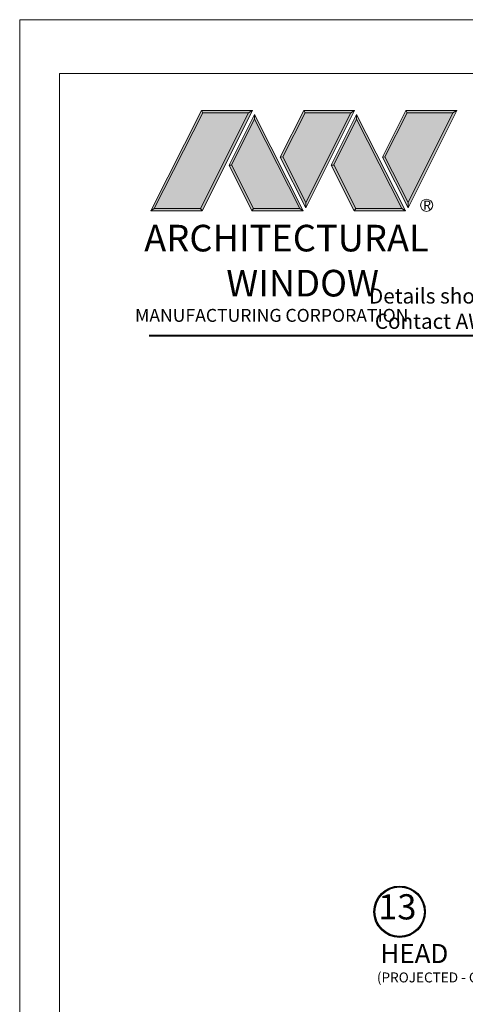
# Model space of a CAD drawing. Extents: x -49.3 to 22.9, y -82.1 to -7.4.
# Drawn here: x -49.3 to -44.9, y -40.9 to -31.2 of the extents above; entities that cross this region are included whole.
import ezdxf
from ezdxf.enums import TextEntityAlignment as Align

# ---------------------------------------------------------------- set-up
doc = ezdxf.new("R2010")
doc.units = 0
doc.header["$LTSCALE"] = 0.01
doc.header["$MEASUREMENT"] = 0
doc.layers.get('0').update_dxf_attribs({"linetype": 'CONTINUOUS', "lineweight": 20})
doc.layers.add('LOGO', color=143, linetype='CONTINUOUS', lineweight=5)
doc.layers.add('TEXT', color=10, linetype='CONTINUOUS')
doc.layers.add('Title Block', color=7, linetype='CONTINUOUS')
doc.layers.add('VP', color=1, linetype='CONTINUOUS', lineweight=20, plot=False)
doc.styles.get("Standard").update_dxf_attribs({"font": 'arial.ttf'})

# ---------------------------------------------------------------- blocks, each defined once
blk = doc.blocks.new('A$C403F61A2')
at = {"layer": 'LOGO', "lineweight": 5}
h = blk.add_hatch(color=135, dxfattribs=at)
h.set_gradient(color1=(83, 163, 172), color2=(0, 0, 0), one_color=1, name='CYLINDER')
h.paths.add_polyline_path([(2.300417458784786, -0.8974952794555975), (2.262206002494402, -0.9200327440559164), (1.788007939870912, -1.868257475224908), (1.803640992044365, -1.890868658123331)])
h.paths.add_polyline_path([(1.788007939870901, -1.868257475224901), (1.330360937788676, -1.868257475224901), (1.295022552022811, -1.890868658123338), (1.803640992044365, -1.890868658123338)])
h = blk.add_hatch(color=135, dxfattribs=at)
h.set_gradient(color1=(83, 163, 172), color2=(117, 182, 189), one_color=1, tint=0.6000000238418579, name='CYLINDER')
h.paths.add_polyline_path([(2.262206002494427, -0.9200327440559235), (2.300417458784775, -0.8974952794555691), (1.798309554454569, -0.8974952794555762), (1.810773633387299, -0.9200327440559164)])
h.paths.add_polyline_path([(1.2950225520228, -1.890868658123338), (1.330360937788662, -1.868257475224894), (1.810773633387299, -0.9200327440559022), (1.798309554454558, -0.897495279455562)])
h = blk.add_hatch(color=145, dxfattribs=at)
h.set_gradient(color1=(89, 138, 166), color2=(0, 114, 153), tint=1, name='CYLINDER')
h.paths.add_polyline_path([(2.262206002494402, -0.9200327440559164), (1.810773633387299, -0.9200327440559164), (1.330360937788676, -1.868257475224901), (1.788007939870905, -1.868257475224901)])
h = blk.add_hatch(color=135, dxfattribs=at)
h.set_gradient(color1=(83, 163, 172), color2=(117, 182, 189), one_color=1, tint=0.6000000238418579, name='CYLINDER')
h.paths.add_polyline_path([(2.320825195897179, -0.9847196634288551), (2.320750446353589, -0.9374334206008541), (2.069696494188463, -1.439450584027497), (2.096637181326123, -1.43945058402749), (2.095027910013851, -1.436232623057755)])
h = blk.add_hatch(color=135, dxfattribs=at)
h.set_gradient(color1=(83, 163, 172), color2=(0, 0, 0), one_color=1, name='CYLINDER')
h.paths.add_polyline_path([(2.768464629752643, -1.868257475224887), (2.803803015518554, -1.890868658123338), (2.3207504463536, -0.9374334206008399), (2.3208251958972, -0.9847196634288977)])
h.paths.add_polyline_path([(2.096637181326123, -1.439450584027504), (2.069696494188484, -1.439450584027497), (2.295446328729899, -1.890868658123338), (2.311079380903351, -1.868257475224894)])
h = blk.add_hatch(color=135, dxfattribs=at)
h.set_gradient(color1=(83, 163, 172), color2=(117, 182, 189), one_color=1, tint=0.6000000238418579, name='CYLINDER')
h.paths.add_polyline_path([(2.808500246542348, -0.8974952794555691), (2.820964325475078, -0.9200327440559235), (3.272396694582181, -0.9200327440559235), (3.310608150872564, -0.8974952794555691)])
h.paths.add_polyline_path([(2.574935747209487, -1.358498155981415), (2.599740744205047, -1.356677472223708), (2.820964325475067, -0.9200327440559164), (2.808500246542337, -0.8974952794555691)])
h = blk.add_hatch(color=135, dxfattribs=at)
h.set_gradient(color1=(83, 163, 172), color2=(0, 0, 0), one_color=1, name='CYLINDER')
h.paths.add_polyline_path([(2.599740744205034, -1.356677472223708), (2.574935747209487, -1.358498155981394), (2.828366561383898, -1.858712592115374), (2.828366561383888, -1.807932520266455)])
h.paths.add_polyline_path([(3.310608150872552, -0.8974952794555549), (3.272396694582168, -0.9200327440559164), (2.828366561383888, -1.807932520266483), (2.828366561383898, -1.858712592115353), (2.829144624859255, -1.860248311376175)])
h = blk.add_hatch(color=145, dxfattribs=at)
h.set_gradient(color1=(89, 138, 166), color2=(0, 114, 153), tint=1, name='CYLINDER')
h.paths.add_polyline_path([(3.272396694582181, -0.9200327440559163), (2.820964325475078, -0.9200327440559163), (2.599740744205047, -1.356677472223708), (2.828366561383888, -1.807932520266448)])
h = blk.add_hatch(color=135, dxfattribs=at)
h.set_gradient(color1=(83, 163, 172), color2=(117, 182, 189), one_color=1, tint=0.6000000238418579, name='CYLINDER')
h.paths.add_polyline_path([(3.331015887984956, -0.9847196634288551), (3.330941138441366, -0.9374334206008541), (3.07988718627624, -1.439450584027497), (3.106827873413902, -1.43945058402749), (3.10521860210163, -1.436232623057755)])
h = blk.add_hatch(color=135, dxfattribs=at)
h.set_gradient(color1=(83, 163, 172), color2=(0, 0, 0), one_color=1, name='CYLINDER')
h.paths.add_polyline_path([(3.778655321840422, -1.868257475224887), (3.813993707606331, -1.890868658123338), (3.330941138441379, -0.9374334206008399), (3.331015887984979, -0.9847196634288977)])
h.paths.add_polyline_path([(3.106827873413902, -1.439450584027504), (3.079887186276263, -1.439450584027497), (3.305637020817677, -1.890868658123338), (3.32127007299113, -1.868257475224894)])
h = blk.add_hatch(color=135, dxfattribs=at)
h.set_gradient(color1=(83, 163, 172), color2=(117, 182, 189), one_color=1, tint=0.6000000238418579, name='CYLINDER')
h.paths.add_polyline_path([(3.818690938630127, -0.8974952794555691), (3.831155017562857, -0.9200327440559235), (4.28258738666996, -0.9200327440559235), (4.320798842960343, -0.8974952794555691)])
h.paths.add_polyline_path([(3.585126439297266, -1.358498155981415), (3.609931436292825, -1.356677472223708), (3.831155017562846, -0.9200327440559164), (3.818690938630114, -0.8974952794555691)])
h = blk.add_hatch(color=135, dxfattribs=at)
h.set_gradient(color1=(83, 163, 172), color2=(0, 0, 0), one_color=1, name='CYLINDER')
h.paths.add_polyline_path([(3.609931436292811, -1.356677472223708), (3.585126439297266, -1.358498155981394), (3.838557253471677, -1.858712592115374), (3.838557253471665, -1.807932520266455)])
h.paths.add_polyline_path([(4.320798842960329, -0.8974952794555549), (4.282587386669945, -0.9200327440559164), (3.838557253471665, -1.807932520266483), (3.838557253471677, -1.858712592115353), (3.839335316947032, -1.860248311376175)])
h = blk.add_hatch(color=145, dxfattribs=at)
h.set_gradient(color1=(89, 138, 166), color2=(0, 114, 153), tint=1, name='CYLINDER')
h.paths.add_polyline_path([(4.28258738666996, -0.9200327440559164), (3.831155017562856, -0.9200327440559164), (3.609931436292825, -1.356677472223708), (3.838557253471664, -1.807932520266448)])
h = blk.add_hatch(color=145, dxfattribs=at)
h.set_gradient(color1=(89, 138, 166), color2=(0, 114, 153), tint=1, name='CYLINDER')
h.paths.add_polyline_path([(2.320825195897189, -0.9847196634288761), (2.09502791001386, -1.436232623057759), (2.311079380903365, -1.868257475224894), (2.768464629752657, -1.868257475224901)])
h = blk.add_hatch(color=145, dxfattribs=at)
h.set_gradient(color1=(89, 138, 166), color2=(0, 114, 153), tint=1, name='CYLINDER')
h.paths.add_polyline_path([(3.331015887984968, -0.9847196634288764), (3.105218602101639, -1.436232623057759), (3.32127007299114, -1.868257475224894), (3.778655321840436, -1.868257475224901)])
h = blk.add_hatch(color=135, dxfattribs=at)
h.set_gradient(color1=(83, 163, 172), color2=(0, 0, 0), one_color=1, name='CYLINDER')
h.paths.add_polyline_path([(2.803803015518564, -1.890868658123338), (2.768464629752668, -1.868257475224894), (2.311079380903376, -1.868257475224894), (2.295446328729888, -1.890868658123331)])
h = blk.add_hatch(color=135, dxfattribs=at)
h.set_gradient(color1=(83, 163, 172), color2=(0, 0, 0), one_color=1, name='CYLINDER')
h.paths.add_polyline_path([(3.813993707606343, -1.890868658123338), (3.778655321840445, -1.868257475224894), (3.321270072991155, -1.868257475224894), (3.305637020817665, -1.890868658123331)])
blk.add_circle((4.022512121660512, -1.834910353428597), 0.06002042610316494)
at = {"layer": 'LOGO', "color": 132, "lineweight": 5}
for p, q in [((1.2950225520228, -1.890868658123338), (1.798309554454558, -0.8974952794555691)), ((1.330360937788676, -1.868257475224901), (1.810773633387299, -0.9200327440559164)), ((2.262206002494402, -0.9200327440559164), (1.788007939870901, -1.868257475224908)), ((1.798309554454558, -0.8974952794555691), (2.300417458784786, -0.8974952794555691)), ((2.300417458784786, -0.8974952794555691), (1.803640992044365, -1.890868658123338)), ((1.810773633387299, -0.9200327440559164), (2.262206002494402, -0.9200327440559164)), ((2.3207504463536, -0.9374334206008186), (2.069696494188474, -1.439450584027497)), ((2.803803015518564, -1.890868658123352), (2.3207504463536, -0.9374334206008186)), ((2.574935747209487, -1.358498155981408), (2.808500246542337, -0.8974952794555691)), ((2.599740744205047, -1.356677472223708), (2.820964325475078, -0.9200327440559164)), ((2.808500246542337, -0.8974952794555691), (3.310608150872564, -0.8974952794555691)), ((2.820964325475078, -0.9200327440559164), (3.272396694582181, -0.9200327440559164)), ((3.272396694582181, -0.9200327440559164), (2.828366561383888, -1.807932520266448)), ((3.310608150872564, -0.8974952794555691), (2.829144624859255, -1.860248311376175)), ((3.330941138441379, -0.9374334206008186), (3.079887186276252, -1.439450584027497)), ((3.813993707606343, -1.890868658123352), (3.330941138441379, -0.9374334206008186)), ((3.585126439297266, -1.358498155981408), (3.818690938630114, -0.8974952794555691)), ((3.609931436292825, -1.356677472223708), (3.831155017562857, -0.9200327440559164)), ((3.818690938630114, -0.8974952794555691), (4.320798842960343, -0.8974952794555691)), ((3.831155017562857, -0.9200327440559164), (4.28258738666996, -0.9200327440559164)), ((4.28258738666996, -0.9200327440559164), (3.838557253471665, -1.807932520266448)), ((4.320798842960343, -0.8974952794555691), (3.839335316947032, -1.860248311376175)), ((2.320825195897189, -0.9847196634288764), (2.095027910013862, -1.436232623057755)), ((2.768464629752653, -1.868257475224894), (2.320825195897189, -0.9847196634288764)), ((3.331015887984968, -0.9847196634288764), (3.10521860210164, -1.436232623057755)), ((3.778655321840432, -1.868257475224894), (3.331015887984968, -0.9847196634288764)), ((2.829144624859255, -1.860248311376175), (2.574935747209487, -1.358498155981408)), ((2.828366561383888, -1.807932520266448), (2.599740744205047, -1.356677472223708)), ((3.839335316947032, -1.860248311376175), (3.585126439297266, -1.358498155981408)), ((3.838557253471665, -1.807932520266448), (3.609931436292825, -1.356677472223708)), ((2.069696494188474, -1.439450584027476), (2.295446328729899, -1.890868658123331)), ((2.095027910013851, -1.436232623057741), (2.311079380903365, -1.868257475224894)), ((3.079887186276252, -1.439450584027476), (3.305637020817677, -1.890868658123331)), ((3.10521860210163, -1.436232623057741), (3.32127007299114, -1.868257475224894)), ((2.295446328729899, -1.890868658123331), (2.311079380903365, -1.868257475224894)), ((2.80380301551854, -1.890868658123338), (2.295446328729899, -1.890868658123331)), ((2.311079380903365, -1.868257475224894), (2.768464629752668, -1.868257475224901)), ((2.768464629752668, -1.868257475224901), (2.80380301551854, -1.890868658123338)), ((3.305637020817677, -1.890868658123331), (3.32127007299114, -1.868257475224894)), ((3.813993707606318, -1.890868658123338), (3.305637020817677, -1.890868658123331)), ((3.32127007299114, -1.868257475224894), (3.778655321840445, -1.868257475224901)), ((3.778655321840445, -1.868257475224901), (3.813993707606318, -1.890868658123338))]:
    blk.add_line(p, q, dxfattribs=at)
for points in [[(1.810773633387299, -0.9200327440559164), (1.798309554454558, -0.8974952794555691)], [(2.262206002494402, -0.9200327440559164), (2.300417458784786, -0.8974952794555691)], [(2.3207504463536, -0.9374334206008186), (2.3208251958972, -0.9847196634288835)], [(2.820964325475078, -0.9200327440559164), (2.808500246542337, -0.8974952794555691)], [(3.272396694582181, -0.9200327440559164), (3.310608150872564, -0.8974952794555691)], [(3.330941138441379, -0.9374334206008186), (3.331015887984979, -0.9847196634288835)], [(3.831155017562857, -0.9200327440559164), (3.818690938630114, -0.8974952794555691)], [(4.28258738666996, -0.9200327440559164), (4.320798842960343, -0.8974952794555691)], [(2.599740744205047, -1.356677472223708), (2.574935747209487, -1.358498155981408)], [(3.609931436292825, -1.356677472223708), (3.585126439297266, -1.358498155981408)], [(2.069696494188474, -1.439450584027497), (2.096637181326123, -1.439450584027497)], [(3.079887186276252, -1.439450584027497), (3.106827873413902, -1.439450584027497)], [(1.2950225520228, -1.890868658123338), (1.803640992044365, -1.890868658123338), (1.788007939870901, -1.868257475224901), (1.330360937788676, -1.868257475224901)]]:
    blk.add_lwpolyline(points, dxfattribs=at)
at = {"layer": 'LOGO', "lineweight": 5}
for points in [[(2.828366561383888, -1.807932520266448), (2.828366561383898, -1.85871259211536)], [(3.838557253471665, -1.807932520266448), (3.838557253471677, -1.85871259211536)], [(1.330360937788676, -1.868257475224901), (1.2950225520228, -1.890868658123338)]]:
    blk.add_lwpolyline(points, dxfattribs=at)
at = {"layer": 'Title Block', "color": 7, "lineweight": 40}
blk.add_line((1.280049358875509, -3.123441430117367), (15.93005810359745, -3.123441430117367), dxfattribs=at)
at = {"insert": (3.988142849498518, -1.789058159625988), "char_height": 0.08930859229676698, "width": 0.109529023272284, "attachment_point": 1}
blk.add_mtext('R', dxfattribs=at)
at = {"layer": 'LOGO', "color": 144, "char_height": 0.2632326166191644, "width": 3.167790734928456, "attachment_point": 1}
for s, insert in [('\\pi0.04786;ARCHITECTURAL', (1.21812508571098, -2.027796705196295)), ('WINDOW', (2.042340265521688, -2.473232251559395))]:
    blk.add_mtext(s, dxfattribs=dict(at, insert=insert))
at = {"layer": 'LOGO', "insert": (1.112116283187238, -2.859437128600376), "char_height": 0.1275, "width": 3.352147874921263, "attachment_point": 1}
blk.add_mtext('\\pi0.22052;MANUFACTURING CORPORATION', dxfattribs=at)

msp = doc.modelspace()

# ---------------------------------------------------------------- linework, layer by layer
msp.add_lwpolyline([(-49.33111103589592, -31.19722917920046), (-49.33111103589592, -53.45881868067269), (-32.12100357342297, -53.45881868067269), (-32.12100357342297, -31.19722917920046)], close=True)
at = {"layer": 'TEXT'}
for radius in [0.2538356961180762, 0.2448185638896577]:
    msp.add_circle((-45.57551442849422, -40.01611393358058), radius, dxfattribs=at)
at = {"layer": 'VP', "color": 1}
msp.add_lwpolyline([(-48.93888990362358, -53.10187031269368), (-32.51322470569533, -53.10187031269368), (-32.51322470569533, -31.72859499041039), (-48.93888990362358, -31.72859499041039)], close=True, dxfattribs=at)

# ---------------------------------------------------------------- block references
at = {"ltscale": 0.5}
msp.add_blockref('A$C403F61A2', (-49.33111103589592, -31.19722917920047), dxfattribs=at)

# ---------------------------------------------------------------- texts
at = {"insert": (-46.28407294290067, -33.85359955061755), "char_height": 0.15, "width": 11.12192816106068, "attachment_point": 1}
msp.add_mtext('\\pi2.70718;Details shown reflect the most commonly used configurations.  \\P\\pi3.08857;Contact AWM for additional details and/or assistance.', dxfattribs=at)
at = {"layer": 'TEXT'}
msp.add_text('HEAD', height=0.1883245776263517, dxfattribs=at).set_placement((-45.42966734985249, -40.45415564090398), align=Align.MIDDLE)
at = {"layer": 'TEXT', "color": 1}
msp.add_text('(PROJECTED - OUT)', height=0.09830858582468752, dxfattribs=at).set_placement((-45.800000868786, -40.71509792324397))
at = {"layer": 'TEXT', "insert": (-45.4090687556884, -40.0001982712829), "char_height": 0.2490572408296895, "attachment_point": 6}
msp.add_mtext('13', dxfattribs=at)

doc.saveas('drawing.dxf')
